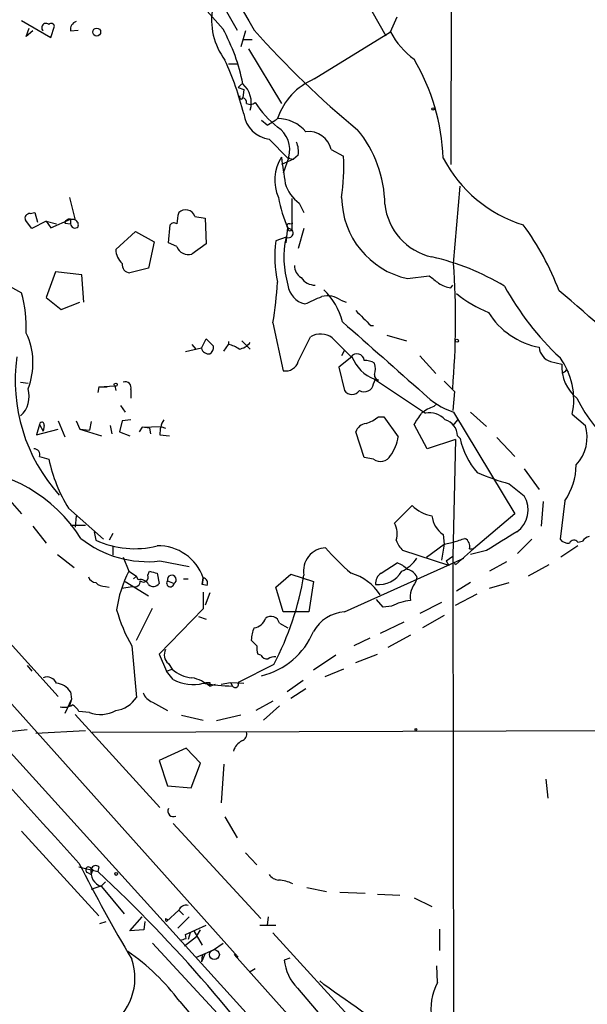
# Model space of a CAD drawing. Extents: x 0 to 1094, y 3274 to 4177.
# Drawn here: x 250 to 301, y 3539 to 3628 of the extents above; entities that cross this region are included whole.
import ezdxf

# ---------------------------------------------------------------- set-up
doc = ezdxf.new("R2010")
doc.units = 0
doc.header["$MEASUREMENT"] = 0
doc.layers.add('MAIN', color=5, linetype='CONTINUOUS')

msp = doc.modelspace()

# ---------------------------------------------------------------- linework, layer by layer
at = {"layer": 'MAIN'}
for p, q in [((288.544, 3679.4439), (288.4593, 3614.9279)), ((263.7367, 3636.6872), (269.24, 3627.0352)), ((267.97, 3627.1199), (266.5307, 3628.7286)), ((281.3473, 3628.7286), (282.6173, 3626.5272)), ((249.8513, 3627.8819), (252.476, 3626.3579)), ((283.0407, 3626.8659), (283.6333, 3628.2206)), ((250.2747, 3626.4426), (250.5287, 3627.2046)), ((250.8673, 3626.9506), (250.2747, 3626.4426)), ((252.476, 3626.3579), (252.8147, 3627.3739)), ((254.254, 3626.9506), (254.9313, 3627.0352)), ((270.002, 3626.9506), (269.5787, 3625.5112)), ((276.1827, 3622.6326), (283.0407, 3626.8659)), ((269.8327, 3626.1886), (270.5947, 3626.1886)), ((270.256, 3625.3419), (273.2193, 3620.4312)), ((268.478, 3623.9872), (269.24, 3623.9872)), ((269.6633, 3622.2092), (269.3247, 3621.8706)), ((269.3247, 3621.8706), (269.8327, 3621.7012)), ((269.8327, 3621.7012), (269.748, 3620.9392)), ((271.9493, 3618.4839), (271.4413, 3618.9072)), ((272.1187, 3617.2139), (273.812, 3615.5206)), ((277.7067, 3616.2826), (278.8073, 3615.6899)), ((274.32, 3615.4359), (273.2193, 3614.9279)), ((273.8967, 3615.6052), (273.3887, 3614.1659)), ((273.812, 3615.5206), (274.32, 3615.4359)), ((274.7433, 3615.7746), (274.32, 3615.4359)), ((288.7133, 3606.0379), (289.306, 3612.9806)), ((254.1693, 3611.9646), (254.6773, 3609.9326)), ((274.1507, 3611.8799), (274.1507, 3609.0859)), ((274.828, 3611.4566), (275.2513, 3610.6099)), ((250.7827, 3609.1706), (250.19, 3609.9326)), ((250.6133, 3610.5252), (251.0367, 3610.6099)), ((252.0527, 3609.8479), (250.7827, 3609.1706)), ((251.0367, 3610.6099), (251.2907, 3609.7632)), ((252.0527, 3609.8479), (252.984, 3609.5939)), ((252.0527, 3609.8479), (252.476, 3609.2552)), ((252.476, 3609.2552), (254.254, 3610.0172)), ((254.254, 3610.0172), (254.254, 3609.5939)), ((254.254, 3610.0172), (254.6773, 3610.0172)), ((265.43, 3610.2712), (266.3613, 3610.1019)), ((266.3613, 3610.1019), (266.446, 3607.8159)), ((253.746, 3609.6786), (254.254, 3609.5939)), ((258.318, 3607.3079), (260.096, 3608.9166)), ((260.096, 3608.9166), (261.7893, 3607.9852)), ((263.0593, 3607.9006), (263.2287, 3609.5092)), ((273.6427, 3607.9006), (273.812, 3609.2552)), ((273.812, 3609.2552), (274.1507, 3609.0859)), ((273.9813, 3609.5939), (274.2353, 3609.6786)), ((275.2513, 3609.1706), (274.7433, 3607.3926)), ((273.6427, 3608.4086), (272.7113, 3608.0699)), ((261.7893, 3607.9852), (261.2813, 3605.6146)), ((263.8213, 3607.5619), (263.0593, 3607.9006)), ((266.446, 3607.8159), (265.176, 3606.8846)), ((261.2813, 3605.6146), (259.588, 3605.1912)), ((252.8993, 3605.2759), (252.0527, 3602.9899)), ((255.27, 3605.0219), (252.8993, 3605.2759)), ((255.4393, 3602.5666), (255.27, 3605.0219)), ((284.5647, 3604.6832), (286.512, 3604.9372)), ((248.7507, 3604.0059), (249.8513, 3603.4132)), ((288.4593, 3603.8366), (288.6287, 3604.0906)), ((252.0527, 3602.9899), (253.4073, 3601.8892)), ((278.5533, 3602.7359), (279.0613, 3602.5666)), ((253.4073, 3601.8892), (255.1007, 3602.5666)), ((272.4573, 3600.7039), (273.3887, 3596.3859)), ((281.2627, 3600.4499), (281.5167, 3600.4499)), ((266.0227, 3598.4179), (266.446, 3599.2646)), ((266.446, 3599.2646), (267.1233, 3598.5872)), ((274.7433, 3597.2326), (275.844, 3599.4339)), ((277.7913, 3599.3492), (279.4847, 3597.6559)), ((282.702, 3599.6032), (284.48, 3599.0952)), ((266.0227, 3598.4179), (264.5833, 3598.0792)), ((265.176, 3598.7566), (265.5147, 3598.3332)), ((268.0547, 3598.1639), (268.478, 3598.7566)), ((268.478, 3599.0106), (268.478, 3598.7566)), ((269.6633, 3599.0952), (270.4253, 3598.3332)), ((279.5693, 3597.6559), (278.384, 3596.7246)), ((278.892, 3598.2486), (278.638, 3597.7406)), ((285.6653, 3597.7406), (287.1047, 3596.1319)), ((278.384, 3596.7246), (278.892, 3594.6079)), ((297.434, 3597.2326), (298.45, 3596.9786)), ((281.5167, 3595.2006), (281.686, 3595.6239)), ((281.6013, 3595.6239), (286.1733, 3592.5759)), ((281.94, 3595.5392), (281.686, 3595.6239)), ((298.8733, 3596.4706), (299.0427, 3596.3012)), ((249.7667, 3595.3699), (250.444, 3595.2852)), ((256.794, 3594.9466), (256.7093, 3594.4386)), ((256.794, 3594.9466), (258.2333, 3595.0312)), ((256.794, 3594.9466), (257.556, 3594.9466)), ((258.2333, 3595.0312), (258.318, 3594.6079)), ((287.8667, 3595.4546), (288.798, 3594.5232)), ((259.6727, 3594.6926), (259.6727, 3593.9306)), ((288.798, 3594.5232), (288.6287, 3592.8299)), ((258.7413, 3593.2532), (259.1647, 3592.6606)), ((286.9353, 3593.1686), (287.1893, 3593.4226)), ((281.94, 3592.2372), (282.448, 3592.2372)), ((282.448, 3592.2372), (283.718, 3590.4592)), ((288.7133, 3592.6606), (294.2167, 3583.5166)), ((290.2373, 3592.6606), (291.6767, 3591.3906)), ((299.3813, 3592.4912), (300.5667, 3591.4752)), ((251.46, 3591.5599), (251.206, 3590.6286)), ((251.46, 3591.5599), (251.7987, 3590.9672)), ((251.8833, 3591.4752), (251.7987, 3590.9672)), ((253.1533, 3591.8986), (253.746, 3590.4592)), ((254.762, 3591.8986), (255.1007, 3591.1366)), ((254.762, 3591.8986), (255.1007, 3591.1366)), ((254.762, 3591.8986), (255.1007, 3591.1366)), ((256.1167, 3591.8139), (255.9473, 3591.0519)), ((257.81, 3591.4752), (257.9793, 3590.7132)), ((258.9107, 3591.8986), (258.6567, 3590.8826)), ((259.6727, 3591.9832), (258.9107, 3591.8986)), ((260.6887, 3591.3059), (260.4347, 3590.8826)), ((260.6887, 3591.3059), (262.382, 3591.3906)), ((261.366, 3591.2212), (260.6887, 3591.3059)), ((261.366, 3591.2212), (261.4507, 3590.7132)), ((262.382, 3591.3906), (262.8053, 3591.2212)), ((286.3427, 3589.3586), (285.1573, 3591.5599)), ((289.052, 3591.9832), (288.6287, 3591.4752)), ((251.206, 3590.6286), (253.1533, 3591.1366)), ((255.1007, 3591.1366), (257.048, 3590.5439)), ((255.1007, 3591.1366), (255.9473, 3591.0519)), ((258.6567, 3590.8826), (259.588, 3590.5439)), ((262.2973, 3590.6286), (263.144, 3590.5439)), ((280.67, 3588.5966), (279.908, 3590.8826)), ((289.052, 3590.5439), (289.306, 3590.2899)), ((292.608, 3590.3746), (294.2167, 3588.6812)), ((288.8827, 3590.2052), (286.3427, 3589.3586)), ((288.8827, 3590.2052), (288.6287, 3579.7066)), ((251.46, 3588.6812), (252.3067, 3588.4272)), ((281.5167, 3588.4272), (280.67, 3588.5966)), ((295.0633, 3587.5806), (296.418, 3585.7179)), ((293.7087, 3586.2259), (295.0633, 3585.1252)), ((248.5813, 3584.9559), (249.8513, 3583.5166)), ((283.3793, 3582.6699), (284.988, 3584.2786)), ((296.7567, 3584.6172), (296.5873, 3582.4159)), ((298.704, 3584.7019), (298.2807, 3581.2306)), ((254.0847, 3584.0246), (257.2173, 3581.2306)), ((254.762, 3583.3472), (254.6773, 3582.3312)), ((294.2167, 3583.5166), (290.4913, 3580.3839)), ((250.8673, 3582.4159), (252.0527, 3580.8919)), ((254.254, 3582.5006), (255.6087, 3582.5006)), ((256.3707, 3581.9079), (256.54, 3581.1459)), ((258.064, 3581.7386), (257.7253, 3581.1459)), ((287.782, 3581.6539), (287.8667, 3580.8072)), ((258.064, 3580.6379), (258.064, 3579.7912)), ((286.258, 3579.6219), (287.8667, 3580.8072)), ((287.8667, 3580.8072), (287.6127, 3579.3679)), ((287.8667, 3580.8072), (288.7133, 3580.9766)), ((295.7407, 3581.2306), (294.4707, 3579.9606)), ((299.8893, 3580.6379), (298.3653, 3579.6219)), ((299.8893, 3580.9766), (300.3127, 3581.0612)), ((253.0687, 3579.8759), (254.5927, 3578.6906)), ((288.29, 3578.8599), (284.1413, 3580.2146)), ((288.036, 3579.2832), (288.6287, 3579.7066)), ((288.6287, 3579.7066), (288.7133, 3528.3139)), ((290.4913, 3580.3839), (288.8827, 3578.9446)), ((290.1527, 3580.3839), (290.4913, 3580.3839)), ((291.6767, 3580.2146), (290.2373, 3579.8759)), ((258.9953, 3579.6219), (259.5033, 3578.3519)), ((262.2973, 3579.2832), (264.922, 3578.7752)), ((278.892, 3574.7112), (289.6447, 3579.5372)), ((282.194, 3578.1826), (283.6333, 3579.1139)), ((288.036, 3579.2832), (288.29, 3578.8599)), ((288.8827, 3578.9446), (288.798, 3579.1139)), ((293.4547, 3579.1986), (291.9307, 3578.3519)), ((297.2647, 3578.9446), (295.402, 3577.9286)), ((259.5033, 3578.3519), (260.1807, 3577.9286)), ((259.9267, 3577.6746), (260.1807, 3577.9286)), ((260.35, 3577.5899), (260.1807, 3577.9286)), ((261.1967, 3578.0132), (261.366, 3578.3519)), ((262.0433, 3578.1826), (262.2127, 3577.2512)), ((272.7113, 3576.9126), (274.066, 3578.0979)), ((274.066, 3578.0979), (276.098, 3577.4206)), ((259.1647, 3577.4206), (261.2813, 3576.1506)), ((262.9747, 3577.5052), (263.5673, 3577.2512)), ((264.414, 3577.6746), (264.8373, 3577.6746)), ((266.192, 3577.7592), (266.1073, 3577.1666)), ((266.1073, 3577.1666), (266.192, 3577.7592)), ((266.5307, 3577.0819), (266.1073, 3577.1666)), ((276.098, 3577.4206), (275.6747, 3574.7112)), ((285.4113, 3577.8439), (285.3267, 3577.4206)), ((290.2373, 3577.3359), (288.9673, 3576.5739)), ((291.9307, 3576.8279), (293.7087, 3577.3359)), ((257.3867, 3576.9972), (257.7253, 3576.9126)), ((258.826, 3576.8279), (259.842, 3576.9972)), ((266.192, 3576.4892), (266.192, 3574.9652)), ((266.7847, 3576.4046), (266.3613, 3575.3039)), ((273.3887, 3574.7112), (272.7113, 3576.9126)), ((288.8827, 3575.3039), (290.83, 3576.3199)), ((245.7027, 3575.3039), (253.1533, 3567.0912)), ((282.3633, 3575.1346), (281.7707, 3575.8119)), ((287.6127, 3575.5579), (285.6653, 3574.5419)), ((260.1807, 3572.1712), (261.62, 3575.0499)), ((266.192, 3574.9652), (262.2127, 3570.9012)), ((275.6747, 3574.7112), (273.3887, 3574.7112)), ((283.1253, 3575.2192), (282.3633, 3575.1346)), ((287.8667, 3574.3726), (285.9193, 3573.2719)), ((265.7687, 3574.2879), (266.446, 3574.0339)), ((273.05, 3573.6952), (273.812, 3573.2719)), ((284.226, 3573.7799), (282.1093, 3572.7639)), ((284.8187, 3572.5946), (282.7867, 3571.4939)), ((244.094, 3571.8326), (269.3247, 3543.6386)), ((271.018, 3571.6632), (270.51, 3572.1712)), ((281.178, 3572.3406), (279.7387, 3571.6632)), ((259.7573, 3571.6632), (260.1807, 3567.0066)), ((262.2127, 3570.9012), (262.89, 3569.3772)), ((271.3567, 3570.8166), (271.1027, 3570.9012)), ((278.13, 3570.8166), (276.098, 3569.4619)), ((279.908, 3570.1392), (281.8553, 3570.9012)), ((263.0593, 3570.0546), (263.398, 3569.5466)), ((272.542, 3569.9699), (269.3247, 3568.3612)), ((242.062, 3569.5466), (283.8027, 3523.4879)), ((250.3593, 3569.8852), (250.7827, 3569.3772)), ((262.89, 3569.3772), (263.398, 3569.5466)), ((263.4827, 3568.6152), (262.89, 3569.3772)), ((278.8073, 3569.5466), (277.114, 3568.8692)), ((266.7847, 3568.3612), (266.7847, 3568.0226)), ((266.7847, 3568.0226), (267.2927, 3568.1919)), ((267.8007, 3568.1919), (268.6473, 3568.3612)), ((268.6473, 3568.3612), (268.8167, 3568.0226)), ((268.6473, 3568.3612), (269.8327, 3568.2766)), ((275.1667, 3568.5306), (273.7273, 3567.5146)), ((254.254, 3567.5146), (254.3387, 3566.8372)), ((275.4207, 3567.7686), (274.066, 3566.9219)), ((254.3387, 3566.8372), (253.746, 3565.5672)), ((254.3387, 3566.8372), (254.1693, 3566.2446)), ((261.62, 3566.5832), (262.9747, 3565.8212)), ((272.4573, 3566.6679), (270.9333, 3565.8212)), ((255.9473, 3565.6519), (255.016, 3565.7366)), ((273.05, 3566.2446), (271.6107, 3564.9746)), ((254.6773, 3565.4826), (262.2973, 3557.1006)), ((264.2447, 3565.3979), (266.192, 3564.9746)), ((269.5787, 3565.3979), (267.3773, 3564.8899)), ((247.2267, 3563.7892), (250.3593, 3564.1279)), ((251.1213, 3563.7892), (255.6087, 3564.0432)), ((256.2013, 3563.8739), (338.074, 3564.1279)), ((264.668, 3562.4346), (262.2127, 3561.3339)), ((265.938, 3561.0799), (264.668, 3562.4346)), ((262.2127, 3561.3339), (262.9747, 3559.0479)), ((265.0913, 3558.8786), (265.938, 3561.0799)), ((268.0547, 3560.9952), (267.8007, 3557.5239)), ((297.0107, 3559.6406), (297.18, 3557.9472)), ((262.9747, 3559.0479), (265.0913, 3558.8786)), ((268.1393, 3556.2539), (269.24, 3554.3912)), ((249.8513, 3554.9839), (256.794, 3547.3639)), ((263.4827, 3555.6612), (271.3567, 3547.1099)), ((270.002, 3553.0366), (271.018, 3551.9359)), ((255.016, 3551.7666), (256.7093, 3551.3432)), ((256.286, 3551.4279), (256.1167, 3551.5972)), ((256.794, 3551.7666), (256.7093, 3551.3432)), ((255.778, 3551.2586), (256.1167, 3551.0892)), ((257.048, 3550.0732), (256.1167, 3549.7346)), ((257.3867, 3550.4119), (257.048, 3550.0732)), ((257.048, 3549.9886), (259.08, 3547.5332)), ((275.5053, 3549.9039), (277.2833, 3549.5652)), ((278.4687, 3549.4806), (280.7547, 3549.3959)), ((281.8553, 3549.3112), (283.8873, 3549.2266)), ((285.1573, 3548.9726), (286.766, 3548.2106)), ((262.89, 3546.8559), (263.9907, 3547.8719)), ((263.9907, 3547.8719), (264.414, 3547.4486)), ((259.588, 3546.0092), (260.6887, 3547.2792)), ((260.6887, 3547.2792), (260.604, 3547.1946)), ((262.8053, 3547.1099), (262.9747, 3547.0252)), ((264.922, 3547.2792), (263.906, 3546.2632)), ((272.034, 3547.2792), (271.9493, 3546.5172)), ((256.8787, 3546.6866), (257.4713, 3546.8559)), ((260.858, 3546.0939), (259.588, 3546.0092)), ((260.9427, 3546.8559), (260.858, 3546.0939)), ((264.5833, 3545.6706), (266.446, 3546.5172)), ((265.3453, 3546.0092), (266.1073, 3544.7392)), ((265.5993, 3545.5012), (265.938, 3546.0939)), ((271.272, 3546.5172), (272.7113, 3546.5172)), ((287.4433, 3546.1786), (287.4433, 3544.2312)), ((264.4987, 3544.6546), (265.5993, 3545.5012)), ((264.668, 3545.3319), (264.5833, 3545.6706)), ((265.0067, 3545.8399), (264.8373, 3545.2472)), ((272.4573, 3545.8399), (280.2467, 3537.2886)), ((261.62, 3544.9086), (276.352, 3528.9912)), ((266.3613, 3543.9772), (267.1233, 3544.3159)), ((267.1233, 3544.3159), (267.97, 3544.9086)), ((265.5993, 3543.6386), (266.3613, 3543.9772)), ((266.3613, 3543.9772), (266.0227, 3543.2152)), ((266.1073, 3543.8079), (266.0227, 3543.2152)), ((268.986, 3543.8926), (289.052, 3521.3712)), ((273.9813, 3543.5539), (273.4733, 3543.3846)), ((270.4253, 3542.3686), (270.8487, 3542.6226)), ((287.274, 3541.3526), (287.1893, 3542.8766)), ((274.6587, 3540.8446), (277.1987, 3537.8812)), ((276.6907, 3541.5219), (277.0293, 3541.1832)), ((264.0753, 3539.6592), (266.0227, 3537.3732))]:
    msp.add_line(p, q, dxfattribs=at)
for centre, radius in [((256.6062, 3626.8512), 0.3573), ((286.8506, 3619.9444), 0.1058), ((288.9955, 3599.0953), 0.1411), ((258.3179, 3595.1442), 0.1411), ((285.3266, 3564.128), 0.0846), ((258.3603, 3551.1316), 0.1338), ((267.1921, 3543.8715), 0.4497)]:
    msp.add_circle(centre, radius, dxfattribs=at)
for centre, radius, start, end in [((616.9429, 3825.3011), 398.9351, 207.624014, 209.800919), ((273.0666, 3627.9681), 6.1273, 169.666466, 216.47136), ((252.0526, 3627.2469), 0.3903, 49.384376, 229.406669), ((252.5184, 3627.3315), 0.2993, 8.143638, 135), ((254.98, 3627.0906), 0.7395, 107.146024, 190.914795), ((252.9975, 3618.9216), 17.0701, 11.104224, 28.703226), ((333.1818, 3682.4889), 83.4931, 221.618774, 230.503226), ((289.5849, 3630.3674), 7.4221, 208.149184, 233.377132), ((243.0204, 3612.8018), 27.6363, 14.026237, 24.644807), ((268.6671, 3614.7095), 19.1321, 2.429767, 30.468081), ((268.1763, 3620.4781), 2.3382, 344.126973, 47.76307), ((278.3842, 3617.2773), 5.7902, 112.34698, 161.895495), ((269.5952, 3620.9853), 0.1595, 129.377861, 343.211355), ((269.6379, 3620.4989), 0.4539, 351.421795, 75.960695), ((270.409, 3621.0013), 0.6549, 240.518813, 312.171884), ((278.7113, 3625.7353), 9.4373, 213.57725, 231.842535), ((272.4997, 3619.8809), 2.6941, 188.130102, 261.869898), ((266.1912, 3628.5607), 11.6059, 299.744575, 305.196787), ((272.8394, 3615.6741), 3.4028, 40.659555, 89.30457), ((271.4522, 3616.2337), 2.524, 345.581111, 55.53111), ((275.6622, 3615.8058), 2.0993, 13.127378, 96.60572), ((271.6769, 3611.1818), 10.8575, 1.003225, 39.312873), ((272.5855, 3616.0711), 2.1781, 352.17607, 24.083214), ((276.4723, 3613.5491), 3.8483, 147.704546, 204.31396), ((866.0347, 3699.0943), 598.6656, 188.016522, 188.2457063), ((259.1768, 3614.7155), 19.6547, 351.95437, 2.841661), ((298.5678, 3621.1196), 12.1525, 207.434208, 252.822155), ((276.8591, 3614.2499), 3.4537, 197.096021, 233.977871), ((282.3911, 3613.4232), 9.538, 188.796492, 205.911958), ((286.172, 3612.0442), 7.5344, 180.605332, 257.682596), ((264.6087, 3610.0087), 0.8622, 17.724672, 135.789459), ((287.9134, 3611.9156), 5.4081, 185.769944, 257.75089), ((250.5795, 3610.1019), 0.4247, 85.434686, 203.492649), ((254.1862, 3609.5686), 0.4537, 81.405541, 165.969882), ((254.508, 3609.5093), 0.4559, 338.189256, 68.200924), ((266.9572, 3609.5932), 3.1359, 161.082022, 179.98721), ((254.6534, 3609.6289), 0.4009, 185.008119, 313.878282), ((263.5635, 3609.2824), 0.4044, 50.388559, 145.885527), ((273.8543, 3608.779), 0.4266, 240.261783, 45.997091), ((273.8967, 3609.4245), 0.1893, 63.462013, 243.421413), ((273.9814, 3609.1705), 0.1894, 153.434949, 333.448488), ((274.9377, 3594.7932), 24.8637, 20.701769, 36.289641), ((282.9763, 3606.6702), 10.36, 172.235233, 192.972232), ((281.9246, 3606.571), 8.4833, 167.4898, 197.000835), ((260.1886, 3607.4076), 1.8733, 183.050887, 226.985816), ((264.8541, 3607.9342), 1.0979, 199.823036, 287.050162), ((281.7137, 3584.6728), 22.5315, 59.097865, 77.042264), ((259.6374, 3605.925), 0.7355, 171.169134, 266.148614), ((275.6185, 3605.8122), 1.2151, 177.339628, 239.253777), ((213.5846, 3600.9717), 75.2993, 355.281229, 3.857821), ((276.261, 3605.6081), 1.5175, 213.61886, 270.237866), ((456.2578, 3816.2703), 271.0633, 231.228066, 231.457253), ((227.7949, 3607.7429), 45.2137, 351.043593, 355.689535), ((275.7912, 3604.3393), 1.9948, 187.162068, 256.808821), ((272.7995, 3599.2416), 6.1219, 14.637332, 46.295908), ((289.0375, 3606.9824), 3.1985, 238.340392, 259.585241), ((316.107, 3616.5665), 26.0499, 208.827493, 226.818397), ((170.8727, 3451.9991), 197.9616, 46.690324, 49.971257), ((237.403, 3600.1205), 12.8764, 358.45177, 14.815992), ((106.748, 3983.7359), 416.9426, 293.849991, 294.079173), ((277.3256, 3601.0001), 2.1261, 54.72892, 102.64982), ((296.4773, 3612.8017), 12.0888, 231.593636, 247.473796), ((619.2601, 3939.802), 478.9594, 224.885409, 225.114592), ((297.7011, 3605.278), 6.8958, 211.888158, 259.276529), ((1891.0298, 5417.8865), 2429.2754, 228.417424, 228.646608), ((244.5422, 3597.0778), 6.3343, 338.703503, 25.177822), ((276.7549, 3597.9491), 1.7419, 53.48994, 121.52842), ((266.706, 3598.6173), 0.7118, 196.268254, 276.348192), ((266.4458, 3598.5026), 0.6828, 299.760495, 7.11773), ((267.9908, 3596.4491), 2.3584, 53.024664, 78.077809), ((269.1599, 3599.9279), 1.6141, 278.88866, 321.626253), ((297.8198, 3598.5826), 1.4041, 183.266298, 254.051241), ((264.6794, 3595.5185), 15.4004, 172.022269, 222.018572), ((280.0118, 3597.2572), 0.6609, 5.208556, 142.896031), ((282.9139, 3598.9685), 3.5929, 201.427699, 248.572301), ((293.1698, 3593.8047), 6.3488, 348.059983, 36.38852), ((273.5929, 3597.5661), 1.1977, 260.183781, 343.83317), ((280.7549, 3595.7941), 1.5255, 56.299515, 93.190456), ((280.1202, 3596.5552), 1.5658, 341.068631, 18.931369), ((302.0084, 3596.7351), 3.5667, 176.085374, 231.840698), ((282.0503, 3595.9797), 0.454, 171.450515, 255.942335), ((298.4077, 3596.7668), 0.5518, 274.396316, 327.536771), ((248.0966, 3594.1037), 2.4421, 313.146613, 16.008883), ((259.1732, 3594.8704), 0.5302, 340.40651, 109.60367), ((280.67, 3595.3579), 0.8612, 240.559617, 349.475571), ((279.5694, 3595.1158), 0.8467, 216.861777, 323.134163), ((290.8967, 3599.1682), 6.8641, 224.537252, 251.452604), ((310.3478, 3598.8777), 11.6461, 205.137206, 262.680139), ((287.9848, 3589.9016), 3.4314, 107.809238, 128.798798), ((279.7895, 3594.913), 3.4329, 287.806858, 308.788314), ((31.496, 3761.4179), 305.2799, 326.192738, 326.421921), ((286.5262, 3590.6714), 1.9369, 42.629469, 100.497725), ((251.6777, 3591.5478), 0.218, 340.55122, 176.818712), ((264.7021, 3590.747), 2.4077, 149.106847, 182.818674), ((280.9579, 3590.5495), 1.1015, 96.181077, 162.397417), ((287.5231, 3590.5152), 1.5292, 1.075411, 73.738596), ((297.1205, 3590.4169), 3.605, 316.144145, 17.071296), ((2216.5887, 5340.8765), 2654.7072, 221.2489244, 222.3618972), ((279.9319, 3590.9915), 3.8233, 324.401002, 351.997057), ((295.67, 3591.5669), 6.4909, 191.346287, 221.783816), ((251.0003, 3588.8657), 0.4953, 338.132005, 95.59663), ((282.1271, 3589.2785), 1.0476, 234.358681, 330.704217), ((243.6098, 3573.9732), 13.7076, 32.385757, 87.267426), ((265.8394, 3591.3321), 13.841, 192.11514, 211.867821), ((294.2712, 3587.8708), 5.449, 324.439954, 0.508927), ((299.7239, 3607.8554), 22.4503, 246.661736, 254.458662), ((293.0406, 3583.8711), 2.3799, 304.423219, 31.799445), ((287.1962, 3586.3312), 3.0148, 222.908547, 261.796256), ((288.967, 3583.5163), 2.2075, 184.393331, 237.532391), ((281.7378, 3581.716), 1.8985, 342.525172, 30.161507), ((716.3602, 2903.7301), 798.7411, 121.8906031, 122.1197839), ((301.2443, 3580.3837), 1.1519, 107.115163, 143.973724), ((261.1738, 3588.813), 9.5958, 231.385605, 276.723755), ((260.0114, 3588.689), 8.3036, 245.287703, 284.164269), ((262.1505, 3576.3635), 4.2757, 19.051947, 91.436651), ((286.0178, 3582.0628), 2.6338, 200.372473, 224.564679), ((204.5713, 3835.1459), 267.7348, 288.316974, 288.546157), ((289.32, 3580.5672), 0.8527, 347.585625, 61.312851), ((299.0305, 3581.8774), 0.9902, 220.782042, 275.60984), ((299.5341, 3580.7024), 0.4488, 37.666685, 155.022443), ((277.2978, 3578.3901), 2.0809, 92.729716, 190.435124), ((293.7267, 3594.7106), 21.8176, 220.751122, 229.248878), ((282.7164, 3576.6448), 2.6338, 45.432244, 69.627527), ((282.542, 3581.4496), 3.4482, 296.057509, 326.316384), ((268.7675, 3573.5045), 10.4557, 152.379636, 172.437259), ((260.8157, 3577.8156), 0.4292, 226.321685, 27.412843), ((304.0252, 3747.5745), 174.5167, 255.851148, 256.080355), ((263.3648, 3577.597), 0.4008, 300.353181, 193.242157), ((248.93, 3582.4013), 26.6846, 332.233799, 350.535101), ((278.2009, 3573.71), 4.6532, 32.866324, 73.984582), ((282.8078, 3577.2407), 1.1242, 123.09074, 183.779157), ((281.9542, 3579.5936), 2.4418, 263.694013, 329.434639), ((284.2542, 3577.2654), 1.2936, 26.56307, 76.111999), ((256.6185, 3578.146), 0.8139, 201.787031, 264.465227), ((257.2898, 3577.9827), 0.9902, 220.782042, 275.615598), ((260.0264, 3577.4569), 0.4953, 248.14274, 5.59663), ((260.5335, 3576.7575), 0.8524, 28.681808, 102.43184), ((261.7107, 3577.608), 0.6159, 225.789511, 324.596423), ((263.2347, 3577.2935), 0.3353, 140.846459, 352.752045), ((266.1074, 3577.2935), 0.4733, 333.440363, 79.703815), ((286.9868, 3575.9997), 2.1852, 139.439375, 187.163718), ((285.3427, 3570.9041), 4.8515, 96.200513, 117.197267), ((271.6762, 3578.5752), 13.7781, 195.554229, 210.110273), ((279.1785, 3571.1766), 3.5461, 94.634027, 150.306823), ((270.6606, 3574.4289), 1.1616, 275.106903, 344.506516), ((272.2738, 3573.4835), 0.8045, 15.255743, 127.865614), ((273.6654, 3572.0227), 3.1589, 156.705668, 177.305524), ((269.8415, 3575.5403), 6.7779, 283.652438, 337.378379), ((263.6883, 3570.8408), 1.0069, 151.281451, 231.338414), ((272.5829, 3571.4514), 1.5791, 172.29219, 200.390429), ((271.9494, 3571.1552), 0.6826, 209.738635, 277.119811), ((272.542, 3569.8852), 0.7806, 77.473581, 130.599702), ((265.3537, 3571.6546), 2.8755, 227.146336, 266.456976), ((252.1373, 3567.9379), 0.9119, 21.802576, 111.796742), ((252.8569, 3566.6254), 1.6561, 32.475173, 85.598376), ((265.28, 3571.9881), 3.8219, 241.948413, 283.80536), ((264.1916, 3564.6272), 4.2724, 52.630676, 76.678697), ((270.2711, 3596.7402), 28.7544, 261.844508, 267.100738), ((266.6154, 3653.0611), 84.7001, 269.885409, 270.114524), ((269.0707, 3568.1918), 0.2922, 213.668315, 33.711818), ((262.213, 3568.0229), 1.557, 202.38634, 247.61366), ((257.9154, 3568.51), 2.7188, 278.51576, 326.429168), ((253.6613, 3567.6207), 1.4995, 256.949824, 300.541099), ((253.7036, 3565.0167), 1.4969, 28.746399, 61.262153), ((256.9432, 3568.3897), 2.9133, 250.010677, 298.158096), ((269.476, 3563.7146), 0.6311, 287.263584, 14.619728), ((270.4877, 3561.66), 1.6696, 119.588244, 161.832006), ((263.5061, 3556.7854), 0.5028, 152.711208, 297.298919), ((387.8486, 3619.4129), 148.9121, 206.871821, 210.663162), ((255.8768, 3551.4985), 0.2594, 22.363316, 247.616261), ((257.4659, 3551.3044), 1.3806, 167.755679, 252.380076), ((256.5118, 3551.4561), 0.4195, 47.73366, 160.347095), ((256.54, 3551.0893), 0.4233, 126.875312, 180.013536), ((166.0403, 3453.9914), 133.0347, 34.758979, 47.0356), ((273.05, 3551.6818), 1.1039, 212.469202, 265.599304), ((272.8318, 3547.5296), 3.0545, 62.64639, 87.495048), ((264.6468, 3547.6179), 0.7036, 74.290627, 158.83678), ((262.9749, 3547.0253), 0.1895, 153.489027, 243.380858), ((222.0514, 3693.4057), 154.0845, 285.826953, 286.056162), ((254.9243, 3541.769), 5.1233, 300.908329, 19.381351), ((248.5747, 3528.2339), 19.2563, 36.393467, 55.726812), ((277.9052, 3543.9063), 4.4625, 186.713662, 223.321988), ((60.8193, 3230.341), 378.6418, 53.746222, 55.178995), ((291.31, 3539.0666), 4.6385, 150.472681, 191.583674)]:
    msp.add_arc(centre, radius, start, end, dxfattribs=at)

doc.saveas('drawing.dxf')
